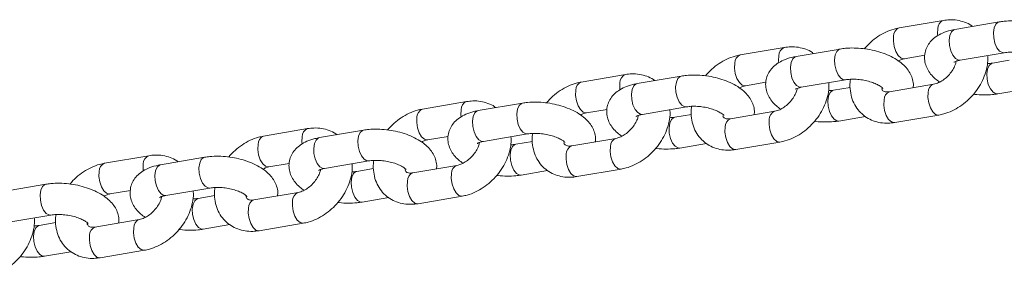
# Model space of a CAD drawing. Units: millimetres. Extents: x 0 to 2673, y 0 to 1893.
# Drawn here: x 819 to 838, y 966 to 971 of the extents above; entities that cross this region are included whole.
import ezdxf

# ---------------------------------------------------------------- set-up
doc = ezdxf.new("R2010")
doc.units = ezdxf.units.MM

msp = doc.modelspace()

# ---------------------------------------------------------------- linework, layer by layer
at = {"color": 7, "linetype": 'Continuous', "lineweight": 15, "ltscale": 45}
for p, q in [((836.42, 971.082), (835.573, 970.938)), ((837.493, 971.052), (836.646, 970.908)), ((833.37, 970.562), (832.523, 970.418)), ((834.443, 970.533), (833.596, 970.388)), ((835.674, 970.346), (836.068, 970.413)), ((836.746, 970.317), (837.594, 970.461)), ((837.686, 970.316), (837.366, 970.261)), ((830.32, 970.043), (829.473, 969.898)), ((831.393, 970.013), (830.546, 969.869)), ((832.624, 969.826), (833.018, 969.894)), ((833.696, 969.797), (834.544, 969.941)), ((834.636, 969.796), (834.316, 969.742)), ((836.236, 969.857), (835.389, 969.712)), ((837.467, 969.67), (837.977, 969.757)), ((827.27, 969.523), (826.423, 969.379)), ((828.343, 969.494), (827.496, 969.349)), ((830.646, 969.277), (831.494, 969.422)), ((829.574, 969.307), (829.968, 969.374)), ((831.586, 969.277), (831.266, 969.222)), ((833.186, 969.337), (832.339, 969.193)), ((834.417, 969.15), (834.927, 969.237)), ((835.489, 969.121), (836.337, 969.265)), ((824.22, 969.003), (823.373, 968.859)), ((825.293, 968.974), (824.446, 968.83)), ((826.524, 968.787), (826.918, 968.854)), ((827.596, 968.758), (828.444, 968.902)), ((828.536, 968.757), (828.216, 968.703)), ((830.136, 968.817), (829.289, 968.673)), ((831.367, 968.631), (831.877, 968.718)), ((832.439, 968.601), (833.287, 968.746)), ((821.17, 968.484), (820.323, 968.339)), ((822.243, 968.454), (821.396, 968.31)), ((823.474, 968.268), (823.868, 968.335)), ((824.546, 968.238), (825.394, 968.382)), ((827.086, 968.298), (826.239, 968.154)), ((825.486, 968.237), (825.166, 968.183)), ((828.317, 968.111), (828.827, 968.198)), ((829.389, 968.082), (830.237, 968.226)), ((819.193, 967.935), (818.346, 967.79)), ((820.424, 967.748), (820.818, 967.815)), ((821.496, 967.719), (822.344, 967.863)), ((822.436, 967.718), (822.116, 967.663)), ((824.036, 967.778), (823.189, 967.634)), ((825.267, 967.592), (825.777, 967.679)), ((826.339, 967.562), (827.187, 967.706)), ((818.446, 967.199), (819.294, 967.343)), ((819.386, 967.198), (819.066, 967.144)), ((820.986, 967.259), (820.138, 967.114)), ((822.217, 967.072), (822.727, 967.159)), ((823.289, 967.042), (824.136, 967.187)), ((819.167, 966.552), (819.677, 966.639)), ((820.239, 966.523), (821.086, 966.667))]:
    msp.add_line(p, q, dxfattribs=at)
at = {"color": 8, "linetype": 'Continuous', "lineweight": 15, "ltscale": 45, "flags": 128}
for points in [[(837.493, 971.052), (837.474, 971.047), (837.429, 971.008), (837.398, 970.939), (837.384, 970.847), (837.39, 970.745), (837.414, 970.645), (837.453, 970.557), (837.504, 970.494)], [(835.469, 970.78), (835.465, 970.682), (835.48, 970.579), (835.512, 970.484), (835.558, 970.407), (835.611, 970.359), (835.666, 970.345), (835.675, 970.346)], [(836.316, 970.925), (836.312, 970.827), (836.315, 970.789)], [(836.646, 970.908), (836.627, 970.902), (836.582, 970.864), (836.551, 970.794), (836.537, 970.703), (836.543, 970.601), (836.566, 970.5), (836.606, 970.413), (836.656, 970.35)], [(833.266, 970.405), (833.262, 970.307), (833.265, 970.269)], [(833.596, 970.388), (833.577, 970.383), (833.532, 970.344), (833.501, 970.275), (833.487, 970.184), (833.493, 970.081), (833.516, 969.981), (833.556, 969.893), (833.606, 969.83)], [(834.443, 970.533), (834.424, 970.527), (834.379, 970.488), (834.348, 970.419), (834.334, 970.328), (834.34, 970.226), (834.364, 970.125), (834.403, 970.038), (834.454, 969.974)], [(837.504, 970.494), (837.559, 970.463), (837.593, 970.461)], [(832.419, 970.261), (832.415, 970.163), (832.43, 970.06), (832.462, 969.964), (832.508, 969.888), (832.561, 969.84), (832.616, 969.826), (832.625, 969.827)], [(836.656, 970.35), (836.712, 970.318), (836.746, 970.317)], [(837.377, 969.703), (837.327, 969.766), (837.287, 969.854), (837.263, 969.954), (837.258, 970.057), (837.271, 970.148), (837.303, 970.217), (837.348, 970.256), (837.367, 970.262)], [(831.393, 970.013), (831.374, 970.008), (831.329, 969.969), (831.298, 969.899), (831.284, 969.808), (831.29, 969.706), (831.314, 969.605), (831.353, 969.518), (831.404, 969.455)], [(830.216, 969.885), (830.212, 969.787), (830.215, 969.75)], [(830.546, 969.869), (830.527, 969.863), (830.482, 969.824), (830.451, 969.755), (830.437, 969.664), (830.443, 969.562), (830.466, 969.461), (830.506, 969.374), (830.556, 969.311)], [(833.606, 969.83), (833.662, 969.799), (833.696, 969.797)], [(834.454, 969.974), (834.509, 969.943), (834.543, 969.941)], [(829.369, 969.741), (829.365, 969.643), (829.38, 969.54), (829.412, 969.444), (829.458, 969.368), (829.511, 969.32), (829.566, 969.306), (829.575, 969.307)], [(834.327, 969.184), (834.276, 969.247), (834.237, 969.334), (834.213, 969.435), (834.208, 969.537), (834.221, 969.628), (834.253, 969.697), (834.298, 969.736), (834.317, 969.742)], [(836.337, 969.265), (836.329, 969.264), (836.274, 969.278), (836.22, 969.326), (836.175, 969.403), (836.143, 969.498), (836.128, 969.601), (836.132, 969.699)], [(837.467, 969.67), (837.432, 969.672), (837.377, 969.703)], [(828.343, 969.494), (828.324, 969.488), (828.279, 969.449), (828.248, 969.38), (828.234, 969.289), (828.24, 969.187), (828.264, 969.086), (828.303, 968.998), (828.354, 968.935)], [(831.404, 969.455), (831.459, 969.423), (831.493, 969.422)], [(835.489, 969.121), (835.482, 969.12), (835.427, 969.134), (835.373, 969.182), (835.328, 969.258), (835.295, 969.354), (835.28, 969.457), (835.285, 969.555)], [(827.166, 969.366), (827.162, 969.268), (827.165, 969.23)], [(827.496, 969.349), (827.477, 969.344), (827.432, 969.305), (827.401, 969.235), (827.387, 969.144), (827.393, 969.042), (827.416, 968.941), (827.456, 968.854), (827.506, 968.791)], [(830.556, 969.311), (830.612, 969.279), (830.646, 969.277)], [(826.319, 969.222), (826.315, 969.123), (826.33, 969.02), (826.362, 968.925), (826.408, 968.848), (826.461, 968.8), (826.516, 968.786), (826.525, 968.787)], [(831.277, 968.664), (831.226, 968.727), (831.187, 968.814), (831.163, 968.915), (831.158, 969.017), (831.171, 969.109), (831.203, 969.178), (831.248, 969.217), (831.267, 969.222)], [(832.439, 968.601), (832.432, 968.6), (832.377, 968.614), (832.323, 968.662), (832.277, 968.739), (832.245, 968.834), (832.23, 968.937), (832.235, 969.036)], [(833.287, 968.746), (833.279, 968.745), (833.224, 968.759), (833.17, 968.807), (833.125, 968.883), (833.092, 968.979), (833.078, 969.082), (833.082, 969.18)], [(834.417, 969.15), (834.382, 969.152), (834.327, 969.184)], [(824.116, 968.846), (824.112, 968.748), (824.115, 968.71)], [(825.293, 968.974), (825.274, 968.968), (825.229, 968.929), (825.198, 968.86), (825.184, 968.769), (825.19, 968.667), (825.214, 968.566), (825.253, 968.479), (825.304, 968.416)], [(828.354, 968.935), (828.409, 968.904), (828.443, 968.902)], [(823.269, 968.702), (823.265, 968.604), (823.28, 968.501), (823.312, 968.405), (823.358, 968.329), (823.411, 968.281), (823.466, 968.267), (823.475, 968.268)], [(824.446, 968.83), (824.427, 968.824), (824.382, 968.785), (824.351, 968.716), (824.337, 968.625), (824.342, 968.523), (824.366, 968.422), (824.406, 968.335), (824.456, 968.271)], [(827.506, 968.791), (827.562, 968.759), (827.596, 968.758)], [(828.227, 968.144), (828.176, 968.208), (828.137, 968.295), (828.113, 968.396), (828.108, 968.498), (828.121, 968.589), (828.153, 968.658), (828.197, 968.697), (828.217, 968.703)], [(830.237, 968.226), (830.229, 968.225), (830.174, 968.239), (830.12, 968.287), (830.075, 968.364), (830.042, 968.459), (830.028, 968.562), (830.032, 968.66)], [(831.367, 968.631), (831.332, 968.632), (831.277, 968.664)], [(829.389, 968.082), (829.382, 968.081), (829.327, 968.095), (829.273, 968.143), (829.227, 968.219), (829.195, 968.315), (829.18, 968.418), (829.185, 968.516)], [(821.066, 968.327), (821.062, 968.228), (821.065, 968.191)], [(821.396, 968.31), (821.377, 968.304), (821.332, 968.266), (821.301, 968.196), (821.287, 968.105), (821.292, 968.003), (821.316, 967.902), (821.356, 967.815), (821.406, 967.752)], [(822.243, 968.454), (822.224, 968.449), (822.179, 968.41), (822.148, 968.341), (822.134, 968.249), (822.14, 968.147), (822.164, 968.047), (822.203, 967.959), (822.254, 967.896)], [(825.304, 968.416), (825.359, 968.384), (825.393, 968.382)], [(820.219, 968.182), (820.215, 968.084), (820.23, 967.981), (820.262, 967.886), (820.308, 967.809), (820.361, 967.761), (820.416, 967.747), (820.425, 967.748)], [(824.456, 968.271), (824.512, 968.24), (824.546, 968.238)], [(825.177, 967.625), (825.126, 967.688), (825.087, 967.775), (825.063, 967.876), (825.058, 967.978), (825.071, 968.069), (825.102, 968.139), (825.147, 968.177), (825.167, 968.183)], [(827.187, 967.706), (827.179, 967.705), (827.124, 967.719), (827.07, 967.768), (827.025, 967.844), (826.992, 967.939), (826.978, 968.043), (826.982, 968.141)], [(828.317, 968.111), (828.282, 968.113), (828.227, 968.144)], [(819.193, 967.935), (819.174, 967.929), (819.129, 967.89), (819.098, 967.821), (819.084, 967.73), (819.09, 967.628), (819.114, 967.527), (819.153, 967.44), (819.204, 967.376)], [(826.339, 967.562), (826.332, 967.561), (826.277, 967.575), (826.223, 967.623), (826.177, 967.7), (826.145, 967.795), (826.13, 967.898), (826.135, 967.996)], [(821.406, 967.752), (821.462, 967.72), (821.496, 967.719)], [(822.254, 967.896), (822.309, 967.864), (822.343, 967.863)], [(822.127, 967.105), (822.076, 967.168), (822.037, 967.256), (822.013, 967.356), (822.007, 967.459), (822.021, 967.55), (822.052, 967.619), (822.097, 967.658), (822.117, 967.664)], [(824.137, 967.187), (824.129, 967.186), (824.074, 967.2), (824.02, 967.248), (823.975, 967.324), (823.942, 967.42), (823.928, 967.523), (823.932, 967.621)], [(825.267, 967.592), (825.232, 967.593), (825.177, 967.625)], [(819.204, 967.376), (819.259, 967.345), (819.293, 967.343)], [(823.289, 967.042), (823.282, 967.042), (823.227, 967.056), (823.173, 967.104), (823.127, 967.18), (823.095, 967.276), (823.08, 967.379), (823.085, 967.477)], [(819.077, 966.586), (819.026, 966.649), (818.987, 966.736), (818.963, 966.837), (818.957, 966.939), (818.971, 967.03), (819.002, 967.099), (819.047, 967.138), (819.067, 967.144)], [(820.239, 966.523), (820.232, 966.522), (820.177, 966.536), (820.123, 966.584), (820.077, 966.66), (820.045, 966.756), (820.03, 966.859), (820.034, 966.957)], [(821.087, 966.667), (821.079, 966.666), (821.024, 966.68), (820.97, 966.728), (820.925, 966.805), (820.892, 966.9), (820.877, 967.003), (820.882, 967.101)], [(822.217, 967.072), (822.182, 967.074), (822.127, 967.105)], [(819.167, 966.552), (819.132, 966.554), (819.077, 966.586)]]:
    msp.add_lwpolyline(points, dxfattribs=at)
at = {"color": 8, "linetype": 'Continuous', "lineweight": 15, "ltscale": 2025}
for centre, radius, start, end in [((835.633, 970.785), 0.164, 111.4571, 181.5325), ((836.48, 970.929), 0.164, 111.4416, 181.5351), ((833.43, 970.409), 0.164, 111.4416, 181.5351), ((832.583, 970.265), 0.164, 111.4571, 181.5325), ((830.38, 969.89), 0.164, 111.4416, 181.5351), ((829.533, 969.746), 0.164, 111.4571, 181.5325), ((836.297, 969.704), 0.165, 112.2328, 181.4005), ((835.449, 969.56), 0.164, 111.4939, 181.5262), ((827.33, 969.37), 0.164, 111.4416, 181.5351), ((826.483, 969.226), 0.164, 111.4571, 181.5325), ((833.247, 969.184), 0.165, 112.2328, 181.4005), ((832.399, 969.04), 0.164, 111.4939, 181.5262), ((823.433, 968.706), 0.164, 111.4571, 181.5325), ((824.28, 968.851), 0.164, 111.4416, 181.5351), ((829.349, 968.52), 0.164, 111.4939, 181.5262), ((830.197, 968.664), 0.165, 112.2328, 181.4005), ((821.23, 968.331), 0.164, 111.4416, 181.5351), ((820.383, 968.187), 0.164, 111.4571, 181.5325), ((827.147, 968.145), 0.165, 112.2328, 181.4005), ((826.299, 968.001), 0.164, 111.4939, 181.5262), ((824.097, 967.625), 0.165, 112.2328, 181.4005), ((823.249, 967.481), 0.164, 111.4939, 181.5262), ((821.047, 967.105), 0.165, 112.2328, 181.4005), ((820.199, 966.961), 0.164, 111.4939, 181.5262)]:
    msp.add_arc(centre, radius, start, end, dxfattribs=at)
at = {"color": 7, "linetype": 'Continuous', "lineweight": 15, "ltscale": 45}
for points, knots in [([(835.573, 970.938), (835.541, 970.931), (835.455, 970.913), (835.317, 970.861), (835.166, 970.776), (835.026, 970.669), (834.946, 970.581), (834.906, 970.537)], [0, 0, 0, 0, 0.130618, 0.346332, 0.563901, 0.783274, 1, 1, 1, 1]), ([(836.982, 970.965), (836.975, 970.972), (836.931, 971.008), (836.832, 971.051), (836.691, 971.09), (836.551, 971.099), (836.461, 971.087), (836.42, 971.082)], [0, 0, 0, 0, 0.04985, 0.298235, 0.546462, 0.798324, 1, 1, 1, 1]), ([(838.892, 970.309), (838.894, 970.323), (838.903, 970.375), (838.886, 970.467), (838.846, 970.575), (838.781, 970.675), (838.692, 970.767), (838.576, 970.853), (838.436, 970.928), (838.277, 970.989), (838.108, 971.035), (837.934, 971.063), (837.76, 971.075), (837.612, 971.07), (837.526, 971.057), (837.493, 971.052)], [0, 0, 0, 0, 0.025311, 0.096249, 0.16609, 0.238574, 0.317083, 0.403445, 0.495193, 0.5866, 0.676522, 0.765623, 0.854854, 0.944974, 1, 1, 1, 1]), ([(836.646, 970.908), (836.617, 970.902), (836.532, 970.886), (836.41, 970.845), (836.287, 970.778), (836.191, 970.697), (836.12, 970.602), (836.074, 970.492), (836.057, 970.374), (836.072, 970.256), (836.114, 970.147), (836.179, 970.048), (836.258, 969.964), (836.323, 969.918), (836.351, 969.898)], [0, 0, 0, 0, 0.056593, 0.16677, 0.263116, 0.350479, 0.432101, 0.511028, 0.596183, 0.677175, 0.756916, 0.839675, 0.929313, 1, 1, 1, 1]), ([(833.932, 970.446), (833.925, 970.452), (833.881, 970.489), (833.782, 970.532), (833.641, 970.57), (833.501, 970.579), (833.411, 970.567), (833.37, 970.562)], [0, 0, 0, 0, 0.04985, 0.298235, 0.546462, 0.798324, 1, 1, 1, 1]), ([(835.842, 969.789), (835.844, 969.803), (835.853, 969.856), (835.836, 969.947), (835.796, 970.056), (835.731, 970.155), (835.642, 970.248), (835.526, 970.333), (835.386, 970.409), (835.227, 970.47), (835.058, 970.515), (834.884, 970.544), (834.71, 970.555), (834.562, 970.55), (834.476, 970.538), (834.443, 970.533)], [0, 0, 0, 0, 0.025311, 0.096249, 0.16609, 0.238574, 0.317083, 0.403445, 0.495193, 0.5866, 0.676522, 0.765623, 0.854854, 0.944974, 1, 1, 1, 1]), ([(832.523, 970.418), (832.491, 970.411), (832.405, 970.394), (832.267, 970.342), (832.116, 970.257), (831.975, 970.149), (831.896, 970.061), (831.856, 970.018)], [0, 0, 0, 0, 0.130618, 0.346332, 0.563901, 0.783274, 1, 1, 1, 1]), ([(833.596, 970.388), (833.567, 970.383), (833.482, 970.367), (833.36, 970.325), (833.237, 970.258), (833.141, 970.177), (833.07, 970.082), (833.024, 969.973), (833.007, 969.854), (833.022, 969.736), (833.064, 969.627), (833.129, 969.528), (833.208, 969.444), (833.273, 969.398), (833.301, 969.378)], [0, 0, 0, 0, 0.0565932, 0.1667702, 0.2631162, 0.3504791, 0.432101, 0.5110276, 0.5961826, 0.6771753, 0.756916, 0.8396748, 0.9293127, 1, 1, 1, 1]), ([(836.337, 969.265), (836.369, 969.272), (836.455, 969.289), (836.592, 969.342), (836.744, 969.426), (836.884, 969.535), (837.009, 969.665), (837.115, 969.811), (837.198, 969.97), (837.254, 970.138), (837.281, 970.285), (837.276, 970.374), (837.274, 970.406)], [0, 0, 0, 0, 0.064414, 0.170793, 0.278086, 0.386269, 0.494883, 0.60398, 0.713705, 0.824207, 0.935308, 1, 1, 1, 1]), ([(837.594, 970.461), (837.609, 970.463), (837.655, 970.47), (837.744, 970.474), (837.86, 970.467), (837.98, 970.448), (838.093, 970.417), (838.189, 970.38), (838.259, 970.34), (838.299, 970.311), (838.312, 970.294), (838.309, 970.298), (838.309, 970.299)], [0, 0, 0, 0, 0.062187, 0.178818, 0.299278, 0.422422, 0.545883, 0.666828, 0.783217, 0.882056, 0.977582, 1, 1, 1, 1]), ([(835.558, 970.305), (835.579, 970.315), (835.621, 970.335), (835.656, 970.343), (835.674, 970.346)], [0, 0, 0, 0, 0.498426, 1, 1, 1, 1]), ([(836.669, 970.297), (836.664, 970.274), (836.652, 970.222), (836.607, 970.133), (836.542, 970.044), (836.462, 969.965), (836.375, 969.906), (836.296, 969.87), (836.254, 969.861), (836.236, 969.857)], [0, 0, 0, 0, 0.125226, 0.277898, 0.431396, 0.585452, 0.738796, 0.890331, 1, 1, 1, 1]), ([(836.628, 970.279), (836.628, 970.279), (836.625, 970.275), (836.64, 970.287), (836.68, 970.303), (836.724, 970.312), (836.746, 970.317)], [0, 0, 0, 0, 0.035109, 0.356707, 0.684101, 1, 1, 1, 1]), ([(837.366, 970.261), (837.351, 970.259), (837.321, 970.254), (837.285, 970.253), (837.268, 970.253)], [0, 0, 0, 0, 0.522512, 1, 1, 1, 1]), ([(830.882, 969.926), (830.875, 969.932), (830.831, 969.969), (830.732, 970.012), (830.591, 970.05), (830.451, 970.06), (830.361, 970.048), (830.32, 970.043)], [0, 0, 0, 0, 0.04985, 0.298235, 0.546462, 0.798324, 1, 1, 1, 1]), ([(832.792, 969.27), (832.794, 969.284), (832.803, 969.336), (832.786, 969.428), (832.746, 969.536), (832.681, 969.636), (832.592, 969.728), (832.476, 969.814), (832.336, 969.889), (832.177, 969.95), (832.008, 969.996), (831.834, 970.024), (831.66, 970.035), (831.512, 970.031), (831.426, 970.018), (831.393, 970.013)], [0, 0, 0, 0, 0.025311, 0.096249, 0.16609, 0.238574, 0.317083, 0.403445, 0.495193, 0.5866, 0.676522, 0.765623, 0.854854, 0.944974, 1, 1, 1, 1]), ([(829.473, 969.898), (829.441, 969.892), (829.355, 969.874), (829.217, 969.822), (829.066, 969.737), (828.925, 969.629), (828.846, 969.542), (828.806, 969.498)], [0, 0, 0, 0, 0.130618, 0.346332, 0.563901, 0.783274, 1, 1, 1, 1]), ([(830.546, 969.869), (830.517, 969.863), (830.432, 969.847), (830.31, 969.805), (830.187, 969.738), (830.091, 969.657), (830.02, 969.563), (829.974, 969.453), (829.957, 969.335), (829.972, 969.216), (830.014, 969.108), (830.079, 969.009), (830.158, 968.924), (830.223, 968.879), (830.251, 968.859)], [0, 0, 0, 0, 0.056593, 0.16677, 0.263116, 0.350479, 0.432101, 0.511028, 0.596183, 0.677175, 0.756916, 0.839675, 0.929313, 1, 1, 1, 1]), ([(832.508, 969.785), (832.529, 969.795), (832.571, 969.816), (832.606, 969.823), (832.624, 969.826)], [0, 0, 0, 0, 0.498426, 1, 1, 1, 1]), ([(833.287, 968.746), (833.319, 968.752), (833.405, 968.77), (833.542, 968.822), (833.694, 968.907), (833.834, 969.016), (833.959, 969.145), (834.065, 969.292), (834.148, 969.451), (834.204, 969.618), (834.231, 969.766), (834.226, 969.854), (834.224, 969.887)], [0, 0, 0, 0, 0.064414, 0.170793, 0.278086, 0.386269, 0.494883, 0.60398, 0.713705, 0.824207, 0.935308, 1, 1, 1, 1]), ([(833.578, 969.759), (833.578, 969.759), (833.575, 969.756), (833.59, 969.767), (833.63, 969.783), (833.674, 969.792), (833.696, 969.797)], [0, 0, 0, 0, 0.035109, 0.356707, 0.684101, 1, 1, 1, 1]), ([(834.544, 969.941), (834.559, 969.944), (834.605, 969.95), (834.694, 969.954), (834.81, 969.948), (834.93, 969.928), (835.043, 969.898), (835.139, 969.86), (835.209, 969.821), (835.249, 969.792), (835.262, 969.774), (835.259, 969.778), (835.259, 969.779)], [0, 0, 0, 0, 0.062242, 0.178978, 0.299546, 0.4228, 0.546372, 0.667426, 0.783918, 0.882846, 0.978458, 1, 1, 1, 1]), ([(834.642, 969.95), (834.638, 969.931), (834.625, 969.856), (834.634, 969.726), (834.669, 969.568), (834.737, 969.426), (834.831, 969.308), (834.946, 969.215), (835.077, 969.15), (835.219, 969.113), (835.358, 969.104), (835.449, 969.116), (835.489, 969.121)], [0, 0, 0, 0, 0.038533, 0.156288, 0.272175, 0.38478, 0.493717, 0.599792, 0.704413, 0.808967, 0.915053, 1, 1, 1, 1]), ([(833.619, 969.777), (833.614, 969.754), (833.602, 969.702), (833.557, 969.613), (833.492, 969.524), (833.412, 969.446), (833.325, 969.386), (833.246, 969.35), (833.204, 969.341), (833.186, 969.337)], [0, 0, 0, 0, 0.125226, 0.277898, 0.431396, 0.585452, 0.738796, 0.890331, 1, 1, 1, 1]), ([(834.316, 969.742), (834.301, 969.739), (834.271, 969.734), (834.235, 969.734), (834.218, 969.733)], [0, 0, 0, 0, 0.522512, 1, 1, 1, 1]), ([(835.389, 969.712), (835.378, 969.711), (835.344, 969.706), (835.302, 969.711), (835.272, 969.723), (835.257, 969.739), (835.244, 969.752), (835.241, 969.771), (835.24, 969.772)], [0, 0, 0, 0, 0.095984, 0.298601, 0.513738, 0.768662, 0.987056, 1, 1, 1, 1]), ([(837.004, 969.665), (837.011, 969.664), (837.076, 969.653), (837.2, 969.649), (837.348, 969.652), (837.434, 969.665), (837.467, 969.67)], [0, 0, 0, 0, 0.045055, 0.408617, 0.775803, 1, 1, 1, 1]), ([(827.832, 969.407), (827.825, 969.413), (827.781, 969.45), (827.682, 969.492), (827.541, 969.531), (827.401, 969.54), (827.311, 969.528), (827.27, 969.523)], [0, 0, 0, 0, 0.04985, 0.298235, 0.546462, 0.798324, 1, 1, 1, 1]), ([(829.742, 968.75), (829.744, 968.764), (829.753, 968.816), (829.736, 968.908), (829.696, 969.016), (829.631, 969.116), (829.542, 969.209), (829.426, 969.294), (829.286, 969.369), (829.127, 969.431), (828.958, 969.476), (828.784, 969.505), (828.61, 969.516), (828.462, 969.511), (828.376, 969.498), (828.343, 969.494)], [0, 0, 0, 0, 0.025311, 0.096249, 0.16609, 0.238574, 0.317083, 0.403445, 0.495193, 0.5866, 0.676522, 0.765623, 0.854854, 0.944974, 1, 1, 1, 1]), ([(831.494, 969.422), (831.509, 969.424), (831.555, 969.431), (831.644, 969.435), (831.76, 969.428), (831.879, 969.409), (831.993, 969.378), (832.089, 969.34), (832.159, 969.301), (832.199, 969.272), (832.212, 969.255), (832.209, 969.259), (832.209, 969.26)], [0, 0, 0, 0, 0.0622424, 0.178978, 0.299546, 0.4228004, 0.5463718, 0.6674256, 0.7839184, 0.8828461, 0.978458, 1, 1, 1, 1]), ([(831.592, 969.43), (831.588, 969.412), (831.575, 969.337), (831.584, 969.206), (831.619, 969.048), (831.687, 968.907), (831.781, 968.788), (831.896, 968.696), (832.027, 968.631), (832.169, 968.594), (832.308, 968.584), (832.399, 968.596), (832.439, 968.601)], [0, 0, 0, 0, 0.038533, 0.156288, 0.272175, 0.38478, 0.493717, 0.599792, 0.704413, 0.808967, 0.915053, 1, 1, 1, 1]), ([(826.423, 969.379), (826.391, 969.372), (826.305, 969.355), (826.167, 969.302), (826.016, 969.217), (825.875, 969.11), (825.796, 969.022), (825.756, 968.979)], [0, 0, 0, 0, 0.130618, 0.346332, 0.563901, 0.783274, 1, 1, 1, 1]), ([(827.496, 969.349), (827.467, 969.344), (827.382, 969.327), (827.26, 969.286), (827.137, 969.219), (827.041, 969.138), (826.97, 969.043), (826.924, 968.934), (826.907, 968.815), (826.922, 968.697), (826.964, 968.588), (827.029, 968.489), (827.108, 968.405), (827.173, 968.359), (827.201, 968.339)], [0, 0, 0, 0, 0.056593, 0.16677, 0.263116, 0.350479, 0.432101, 0.511028, 0.596183, 0.677175, 0.756916, 0.839675, 0.929313, 1, 1, 1, 1]), ([(829.458, 969.265), (829.479, 969.276), (829.521, 969.296), (829.556, 969.303), (829.574, 969.307)], [0, 0, 0, 0, 0.498426, 1, 1, 1, 1]), ([(830.569, 969.258), (830.564, 969.234), (830.552, 969.183), (830.507, 969.094), (830.442, 969.004), (830.362, 968.926), (830.275, 968.866), (830.196, 968.831), (830.154, 968.821), (830.136, 968.817)], [0, 0, 0, 0, 0.1252258, 0.2778984, 0.4313964, 0.5854524, 0.738796, 0.890331, 1, 1, 1, 1]), ([(830.237, 968.226), (830.269, 968.233), (830.355, 968.25), (830.492, 968.302), (830.644, 968.387), (830.784, 968.496), (830.909, 968.626), (831.015, 968.772), (831.098, 968.931), (831.154, 969.098), (831.181, 969.246), (831.176, 969.335), (831.174, 969.367)], [0, 0, 0, 0, 0.064414, 0.170793, 0.278086, 0.386269, 0.494883, 0.60398, 0.713705, 0.824207, 0.935308, 1, 1, 1, 1]), ([(830.528, 969.24), (830.528, 969.239), (830.525, 969.236), (830.54, 969.248), (830.58, 969.263), (830.624, 969.273), (830.646, 969.277)], [0, 0, 0, 0, 0.035109, 0.356707, 0.684101, 1, 1, 1, 1]), ([(832.339, 969.193), (832.328, 969.191), (832.294, 969.187), (832.252, 969.192), (832.222, 969.204), (832.207, 969.22), (832.194, 969.233), (832.191, 969.251), (832.19, 969.252)], [0, 0, 0, 0, 0.0959836, 0.2986006, 0.5137375, 0.7686617, 0.9870555, 1, 1, 1, 1]), ([(831.266, 969.222), (831.251, 969.22), (831.221, 969.215), (831.185, 969.214), (831.168, 969.213)], [0, 0, 0, 0, 0.522512, 1, 1, 1, 1]), ([(833.954, 969.146), (833.961, 969.145), (834.026, 969.134), (834.15, 969.129), (834.298, 969.133), (834.384, 969.146), (834.417, 969.15)], [0, 0, 0, 0, 0.045055, 0.408617, 0.775803, 1, 1, 1, 1]), ([(823.373, 968.859), (823.341, 968.852), (823.255, 968.835), (823.117, 968.783), (822.966, 968.698), (822.825, 968.59), (822.746, 968.503), (822.706, 968.459)], [0, 0, 0, 0, 0.130618, 0.346332, 0.563901, 0.783274, 1, 1, 1, 1]), ([(824.782, 968.887), (824.775, 968.893), (824.731, 968.93), (824.632, 968.973), (824.491, 969.011), (824.351, 969.02), (824.261, 969.009), (824.22, 969.003)], [0, 0, 0, 0, 0.0498504, 0.2982348, 0.5464621, 0.7983236, 1, 1, 1, 1]), ([(826.692, 968.231), (826.694, 968.244), (826.703, 968.297), (826.686, 968.388), (826.646, 968.497), (826.581, 968.596), (826.492, 968.689), (826.376, 968.774), (826.236, 968.85), (826.077, 968.911), (825.908, 968.956), (825.734, 968.985), (825.56, 968.996), (825.412, 968.991), (825.326, 968.979), (825.293, 968.974)], [0, 0, 0, 0, 0.025311, 0.096249, 0.16609, 0.238574, 0.317083, 0.403445, 0.495193, 0.5866, 0.676522, 0.765623, 0.854854, 0.944974, 1, 1, 1, 1]), ([(827.187, 967.706), (827.219, 967.713), (827.305, 967.73), (827.442, 967.783), (827.594, 967.868), (827.734, 967.977), (827.859, 968.106), (827.965, 968.252), (828.048, 968.411), (828.104, 968.579), (828.131, 968.726), (828.126, 968.815), (828.124, 968.848)], [0, 0, 0, 0, 0.064414, 0.170793, 0.278086, 0.386269, 0.494883, 0.60398, 0.713705, 0.824207, 0.935308, 1, 1, 1, 1]), ([(828.444, 968.902), (828.459, 968.904), (828.505, 968.911), (828.594, 968.915), (828.71, 968.908), (828.829, 968.889), (828.943, 968.859), (829.039, 968.821), (829.109, 968.782), (829.149, 968.752), (829.161, 968.735), (829.159, 968.739), (829.159, 968.74)], [0, 0, 0, 0, 0.062242, 0.178978, 0.299546, 0.4228, 0.546372, 0.667426, 0.783918, 0.882846, 0.978458, 1, 1, 1, 1]), ([(828.542, 968.911), (828.538, 968.892), (828.525, 968.817), (828.534, 968.687), (828.569, 968.529), (828.637, 968.387), (828.731, 968.268), (828.846, 968.176), (828.977, 968.111), (829.119, 968.074), (829.258, 968.065), (829.349, 968.076), (829.389, 968.082)], [0, 0, 0, 0, 0.038533, 0.156288, 0.272175, 0.38478, 0.493717, 0.599792, 0.704413, 0.808967, 0.915053, 1, 1, 1, 1]), ([(824.446, 968.83), (824.417, 968.824), (824.332, 968.808), (824.209, 968.766), (824.087, 968.699), (823.991, 968.618), (823.92, 968.523), (823.874, 968.414), (823.857, 968.295), (823.872, 968.177), (823.914, 968.069), (823.979, 967.969), (824.058, 967.885), (824.123, 967.84), (824.151, 967.82)], [0, 0, 0, 0, 0.056593, 0.16677, 0.263116, 0.350479, 0.432101, 0.511028, 0.596183, 0.677175, 0.756916, 0.839675, 0.929313, 1, 1, 1, 1]), ([(826.408, 968.746), (826.429, 968.756), (826.471, 968.777), (826.506, 968.784), (826.524, 968.787)], [0, 0, 0, 0, 0.498426, 1, 1, 1, 1]), ([(827.519, 968.738), (827.514, 968.715), (827.502, 968.663), (827.457, 968.574), (827.392, 968.485), (827.312, 968.407), (827.225, 968.347), (827.146, 968.311), (827.104, 968.302), (827.086, 968.298)], [0, 0, 0, 0, 0.125226, 0.277898, 0.431396, 0.585452, 0.738796, 0.890331, 1, 1, 1, 1]), ([(827.478, 968.72), (827.478, 968.72), (827.475, 968.717), (827.49, 968.728), (827.53, 968.744), (827.574, 968.753), (827.596, 968.758)], [0, 0, 0, 0, 0.035109, 0.356707, 0.684101, 1, 1, 1, 1]), ([(828.216, 968.703), (828.201, 968.7), (828.171, 968.695), (828.135, 968.694), (828.118, 968.694)], [0, 0, 0, 0, 0.522512, 1, 1, 1, 1]), ([(829.289, 968.673), (829.278, 968.672), (829.244, 968.667), (829.202, 968.672), (829.172, 968.684), (829.157, 968.7), (829.144, 968.713), (829.141, 968.732), (829.14, 968.733)], [0, 0, 0, 0, 0.095984, 0.298601, 0.513738, 0.768662, 0.987056, 1, 1, 1, 1]), ([(821.732, 968.367), (821.725, 968.374), (821.681, 968.41), (821.582, 968.453), (821.441, 968.492), (821.301, 968.501), (821.211, 968.489), (821.17, 968.484)], [0, 0, 0, 0, 0.04985, 0.298235, 0.546462, 0.798324, 1, 1, 1, 1]), ([(823.641, 967.711), (823.644, 967.725), (823.653, 967.777), (823.636, 967.869), (823.596, 967.977), (823.531, 968.077), (823.442, 968.169), (823.326, 968.255), (823.186, 968.33), (823.027, 968.391), (822.858, 968.437), (822.684, 968.465), (822.51, 968.477), (822.362, 968.472), (822.276, 968.459), (822.243, 968.454)], [0, 0, 0, 0, 0.025311, 0.096249, 0.16609, 0.238574, 0.317083, 0.403445, 0.495193, 0.5866, 0.676522, 0.765623, 0.854854, 0.944974, 1, 1, 1, 1]), ([(830.904, 968.626), (830.911, 968.625), (830.976, 968.614), (831.1, 968.61), (831.248, 968.613), (831.334, 968.626), (831.367, 968.631)], [0, 0, 0, 0, 0.045055, 0.408617, 0.775803, 1, 1, 1, 1]), ([(820.323, 968.339), (820.291, 968.333), (820.205, 968.315), (820.067, 968.263), (819.916, 968.178), (819.775, 968.071), (819.695, 967.983), (819.656, 967.939)], [0, 0, 0, 0, 0.130618, 0.346332, 0.563901, 0.783274, 1, 1, 1, 1]), ([(821.396, 968.31), (821.367, 968.304), (821.282, 968.288), (821.159, 968.246), (821.037, 968.18), (820.941, 968.099), (820.87, 968.004), (820.824, 967.894), (820.807, 967.776), (820.822, 967.658), (820.864, 967.549), (820.929, 967.45), (821.008, 967.366), (821.073, 967.32), (821.101, 967.3)], [0, 0, 0, 0, 0.056593, 0.16677, 0.263116, 0.350479, 0.432101, 0.511028, 0.596183, 0.677175, 0.756916, 0.839675, 0.929313, 1, 1, 1, 1]), ([(824.136, 967.187), (824.169, 967.193), (824.255, 967.211), (824.392, 967.263), (824.544, 967.348), (824.684, 967.457), (824.809, 967.586), (824.915, 967.733), (824.998, 967.892), (825.054, 968.059), (825.081, 968.207), (825.076, 968.295), (825.074, 968.328)], [0, 0, 0, 0, 0.064414, 0.170793, 0.278086, 0.386269, 0.494883, 0.60398, 0.713705, 0.824207, 0.935308, 1, 1, 1, 1]), ([(825.394, 968.382), (825.409, 968.385), (825.455, 968.392), (825.544, 968.395), (825.66, 968.389), (825.779, 968.369), (825.893, 968.339), (825.989, 968.301), (826.059, 968.262), (826.099, 968.233), (826.111, 968.215), (826.109, 968.22), (826.109, 968.22)], [0, 0, 0, 0, 0.062187, 0.178818, 0.299278, 0.422422, 0.545883, 0.666828, 0.783217, 0.882056, 0.977582, 1, 1, 1, 1]), ([(825.492, 968.391), (825.488, 968.373), (825.475, 968.297), (825.484, 968.167), (825.519, 968.009), (825.587, 967.868), (825.681, 967.749), (825.796, 967.656), (825.927, 967.591), (826.069, 967.555), (826.208, 967.545), (826.299, 967.557), (826.339, 967.562)], [0, 0, 0, 0, 0.038533, 0.156288, 0.272175, 0.38478, 0.493717, 0.599792, 0.704413, 0.808967, 0.915053, 1, 1, 1, 1]), ([(823.358, 968.226), (823.379, 968.236), (823.421, 968.257), (823.456, 968.264), (823.474, 968.268)], [0, 0, 0, 0, 0.498426, 1, 1, 1, 1]), ([(824.469, 968.218), (824.464, 968.195), (824.452, 968.143), (824.407, 968.055), (824.342, 967.965), (824.262, 967.887), (824.175, 967.827), (824.096, 967.791), (824.054, 967.782), (824.036, 967.778)], [0, 0, 0, 0, 0.1252258, 0.2778984, 0.4313964, 0.5854524, 0.738796, 0.890331, 1, 1, 1, 1]), ([(824.428, 968.201), (824.428, 968.2), (824.425, 968.197), (824.44, 968.209), (824.48, 968.224), (824.524, 968.234), (824.546, 968.238)], [0, 0, 0, 0, 0.0351085, 0.3567068, 0.6841009, 1, 1, 1, 1]), ([(825.166, 968.183), (825.151, 968.18), (825.121, 968.176), (825.085, 968.175), (825.068, 968.174)], [0, 0, 0, 0, 0.522512, 1, 1, 1, 1]), ([(826.239, 968.154), (826.228, 968.152), (826.194, 968.147), (826.151, 968.152), (826.122, 968.164), (826.107, 968.18), (826.094, 968.194), (826.09, 968.212), (826.09, 968.213)], [0, 0, 0, 0, 0.095967, 0.298549, 0.513649, 0.768529, 0.986886, 1, 1, 1, 1]), ([(827.854, 968.107), (827.861, 968.105), (827.926, 968.094), (828.05, 968.09), (828.198, 968.094), (828.284, 968.106), (828.317, 968.111)], [0, 0, 0, 0, 0.045055, 0.408617, 0.775803, 1, 1, 1, 1]), ([(820.591, 967.191), (820.594, 967.205), (820.603, 967.258), (820.586, 967.349), (820.546, 967.458), (820.481, 967.557), (820.392, 967.65), (820.276, 967.735), (820.136, 967.81), (819.977, 967.872), (819.808, 967.917), (819.634, 967.946), (819.46, 967.957), (819.312, 967.952), (819.226, 967.94), (819.193, 967.935)], [0, 0, 0, 0, 0.025311, 0.096249, 0.16609, 0.238574, 0.317083, 0.403445, 0.495193, 0.5866, 0.676522, 0.765623, 0.854854, 0.944974, 1, 1, 1, 1]), ([(820.308, 967.707), (820.329, 967.717), (820.371, 967.737), (820.406, 967.744), (820.424, 967.748)], [0, 0, 0, 0, 0.498426, 1, 1, 1, 1]), ([(821.086, 966.667), (821.119, 966.674), (821.205, 966.691), (821.342, 966.744), (821.493, 966.828), (821.634, 966.937), (821.759, 967.067), (821.865, 967.213), (821.948, 967.372), (822.004, 967.539), (822.031, 967.687), (822.026, 967.776), (822.024, 967.808)], [0, 0, 0, 0, 0.064414, 0.170793, 0.278086, 0.386269, 0.494883, 0.60398, 0.713705, 0.824207, 0.935308, 1, 1, 1, 1]), ([(821.378, 967.681), (821.378, 967.681), (821.375, 967.677), (821.39, 967.689), (821.43, 967.705), (821.474, 967.714), (821.496, 967.719)], [0, 0, 0, 0, 0.035109, 0.356707, 0.684101, 1, 1, 1, 1]), ([(822.344, 967.863), (822.359, 967.865), (822.405, 967.872), (822.494, 967.876), (822.61, 967.869), (822.729, 967.85), (822.843, 967.819), (822.939, 967.782), (823.009, 967.742), (823.048, 967.713), (823.061, 967.696), (823.059, 967.7), (823.059, 967.701)], [0, 0, 0, 0, 0.062242, 0.178978, 0.299546, 0.4228, 0.546372, 0.667426, 0.783918, 0.882846, 0.978458, 1, 1, 1, 1]), ([(822.442, 967.872), (822.438, 967.853), (822.425, 967.778), (822.434, 967.648), (822.469, 967.489), (822.537, 967.348), (822.631, 967.229), (822.746, 967.137), (822.877, 967.072), (823.019, 967.035), (823.158, 967.025), (823.249, 967.037), (823.289, 967.042)], [0, 0, 0, 0, 0.038533, 0.156288, 0.272175, 0.38478, 0.493717, 0.599792, 0.704413, 0.808967, 0.915053, 1, 1, 1, 1]), ([(821.419, 967.699), (821.414, 967.675), (821.402, 967.624), (821.357, 967.535), (821.292, 967.446), (821.212, 967.367), (821.125, 967.307), (821.046, 967.272), (821.004, 967.263), (820.986, 967.259)], [0, 0, 0, 0, 0.125226, 0.277898, 0.431396, 0.585452, 0.738796, 0.890331, 1, 1, 1, 1]), ([(822.116, 967.663), (822.101, 967.661), (822.071, 967.656), (822.035, 967.655), (822.018, 967.655)], [0, 0, 0, 0, 0.522512, 1, 1, 1, 1]), ([(823.189, 967.634), (823.178, 967.632), (823.144, 967.628), (823.101, 967.633), (823.072, 967.645), (823.057, 967.66), (823.043, 967.678), (823.038, 967.703), (823.037, 967.71)], [0, 0, 0, 0, 0.089884, 0.279625, 0.481091, 0.719815, 0.924331, 1, 1, 1, 1]), ([(824.804, 967.587), (824.811, 967.586), (824.876, 967.575), (825, 967.57), (825.148, 967.574), (825.234, 967.587), (825.267, 967.592)], [0, 0, 0, 0, 0.045055, 0.408617, 0.775803, 1, 1, 1, 1]), ([(819.294, 967.343), (819.309, 967.346), (819.355, 967.352), (819.444, 967.356), (819.56, 967.349), (819.679, 967.33), (819.793, 967.3), (819.889, 967.262), (819.959, 967.223), (819.998, 967.193), (820.011, 967.176), (820.009, 967.18), (820.009, 967.181)], [0, 0, 0, 0, 0.062242, 0.178978, 0.299546, 0.4228, 0.546372, 0.667426, 0.783918, 0.882846, 0.978458, 1, 1, 1, 1]), ([(819.392, 967.352), (819.388, 967.333), (819.375, 967.258), (819.384, 967.128), (819.419, 966.97), (819.487, 966.828), (819.581, 966.71), (819.696, 966.617), (819.827, 966.552), (819.969, 966.515), (820.108, 966.506), (820.199, 966.518), (820.239, 966.523)], [0, 0, 0, 0, 0.0385332, 0.1562878, 0.2721753, 0.3847802, 0.4937168, 0.5997921, 0.7044129, 0.8089675, 0.9150529, 1, 1, 1, 1]), ([(818.036, 966.148), (818.069, 966.154), (818.155, 966.172), (818.292, 966.224), (818.443, 966.309), (818.584, 966.418), (818.709, 966.547), (818.815, 966.694), (818.898, 966.853), (818.954, 967.02), (818.981, 967.168), (818.976, 967.256), (818.974, 967.289)], [0, 0, 0, 0, 0.064414, 0.170793, 0.278086, 0.386269, 0.494883, 0.60398, 0.713705, 0.824207, 0.935308, 1, 1, 1, 1]), ([(820.138, 967.114), (820.128, 967.113), (820.094, 967.108), (820.051, 967.113), (820.022, 967.125), (820.007, 967.14), (819.993, 967.158), (819.988, 967.183), (819.987, 967.19)], [0, 0, 0, 0, 0.089884, 0.279625, 0.481091, 0.719815, 0.924331, 1, 1, 1, 1]), ([(819.066, 967.144), (819.05, 967.141), (819.021, 967.136), (818.985, 967.135), (818.968, 967.135)], [0, 0, 0, 0, 0.522512, 1, 1, 1, 1]), ([(821.754, 967.067), (821.761, 967.066), (821.826, 967.055), (821.95, 967.051), (822.098, 967.054), (822.184, 967.067), (822.217, 967.072)], [0, 0, 0, 0, 0.045055, 0.408617, 0.775803, 1, 1, 1, 1]), ([(818.704, 966.548), (818.711, 966.546), (818.775, 966.536), (818.9, 966.531), (819.048, 966.535), (819.134, 966.547), (819.167, 966.552)], [0, 0, 0, 0, 0.045055, 0.408617, 0.775803, 1, 1, 1, 1])]:
    msp.add_open_spline(points, degree=3, knots=knots, dxfattribs=at)

doc.saveas('drawing.dxf')
